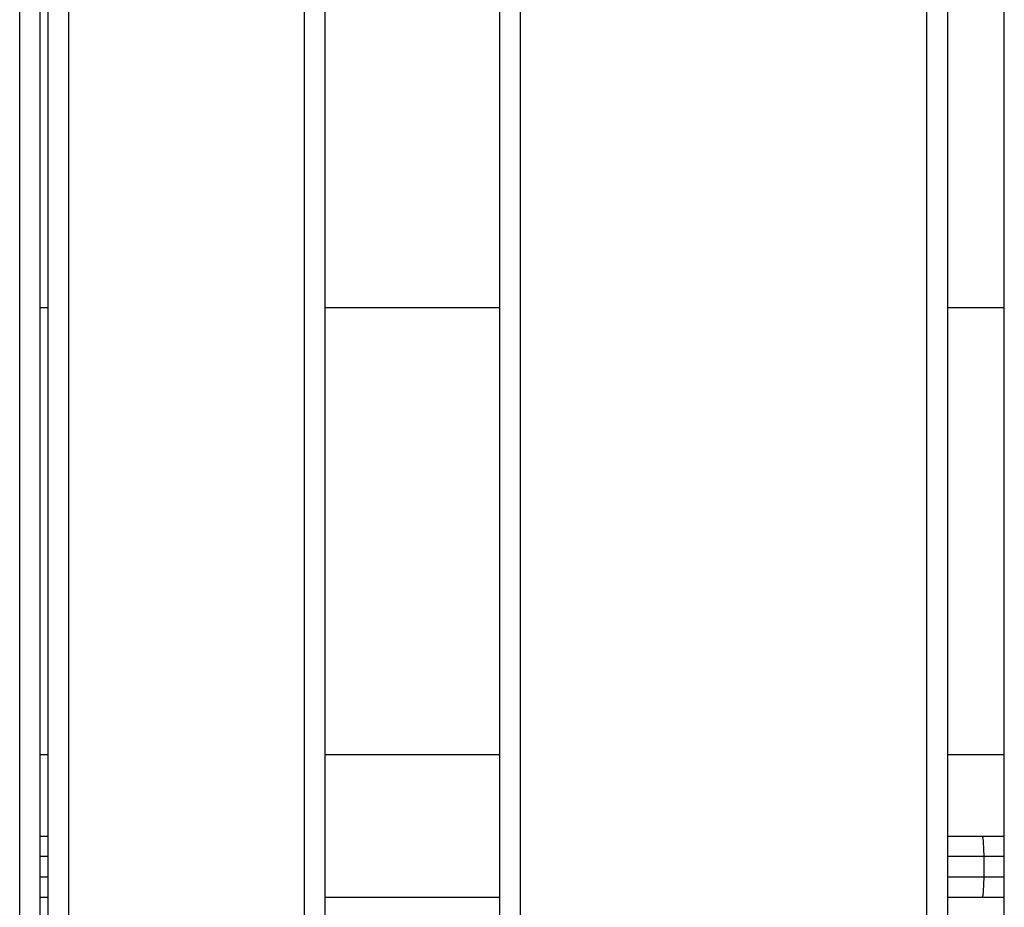
# Model space of a CAD drawing. Units: inches. Extents: x 62 to 237, y -7 to 217.
# Drawn here: x 153 to 155, y 171 to 173 of the extents above; entities that cross this region are included whole.
import ezdxf

# ---------------------------------------------------------------- set-up
doc = ezdxf.new("R2010")
doc.units = ezdxf.units.IN
doc.header["$MEASUREMENT"] = 0
doc.layers.add('Ebene 1', color=7, linetype='Continuous')

# ---------------------------------------------------------------- blocks, each defined once
blk = doc.blocks.new('block 2')
at = {"layer": 'Ebene 1', "color": 179, "lineweight": 25, "true_color": 0x1a171b}
for points in [[(152.6157, 178.447), (152.6157, 170.047)], [(152.6319, 170.047), (152.6319, 178.447)], [(153.1762, 178.447), (153.1762, 170.047)], [(152.576, 170.0869), (152.576, 178.4069)], [(152.6718, 178.4069), (152.6718, 170.0869)], [(153.1359, 170.0869), (153.1359, 178.4069)], [(153.52, 170.047), (153.52, 177.6469)], [(154.4002, 177.6469), (154.4002, 170.047)], [(153.56, 177.6071), (153.56, 170.0869)], [(154.3599, 170.0869), (154.3599, 177.6071)], [(154.5122, 163.1201), (154.5122, 176.0797)], [(152.616, 172.2798), (152.6322, 172.2798)], [(153.1762, 172.2798), (153.52, 172.2798)], [(154.4002, 172.2798), (154.5122, 172.2798)], [(152.6322, 171.3999), (152.616, 171.3999)], [(153.52, 171.3999), (153.1762, 171.3999)], [(154.5122, 171.3999), (154.4002, 171.3999)], [(152.6157, 171.2398), (152.6239, 171.2398), (152.6319, 171.2398)], [(154.4002, 171.2398), (154.4343, 171.2398), (154.4684, 171.2398)], [(154.4684, 171.2398), (154.4698, 171.2367), (154.4708, 171.228), (154.4715, 171.215), (154.4722, 171.1997)], [(154.4684, 171.2398), (154.4905, 171.2398), (154.5122, 171.2398)], [(152.6319, 171.1997), (152.6239, 171.1997), (152.6157, 171.1997)], [(154.4722, 171.1997), (154.4357, 171.1997), (154.4002, 171.1997)], [(154.5122, 171.1997), (154.4922, 171.1997), (154.4722, 171.1997)], [(154.4722, 171.1997), (154.4722, 171.1598)], [(152.6157, 171.1598), (152.6239, 171.1598), (152.6319, 171.1598)], [(154.4002, 171.1598), (154.4357, 171.1598), (154.4722, 171.1598)], [(154.4722, 171.1598), (154.4715, 171.1444), (154.4708, 171.1315), (154.4698, 171.1227), (154.4684, 171.1196)], [(154.4722, 171.1598), (154.4922, 171.1598), (154.5122, 171.1598)], [(152.616, 171.1196), (152.6322, 171.1196)], [(153.1762, 171.1196), (153.52, 171.1196)], [(154.3999, 171.1196), (154.5118, 171.1196)]]:
    blk.add_lwpolyline(points, dxfattribs=at)

msp = doc.modelspace()

# ---------------------------------------------------------------- block references
at = {"layer": 'Ebene 1'}
msp.add_blockref('block 2', (0, 0), dxfattribs=at)

doc.saveas('drawing.dxf')
